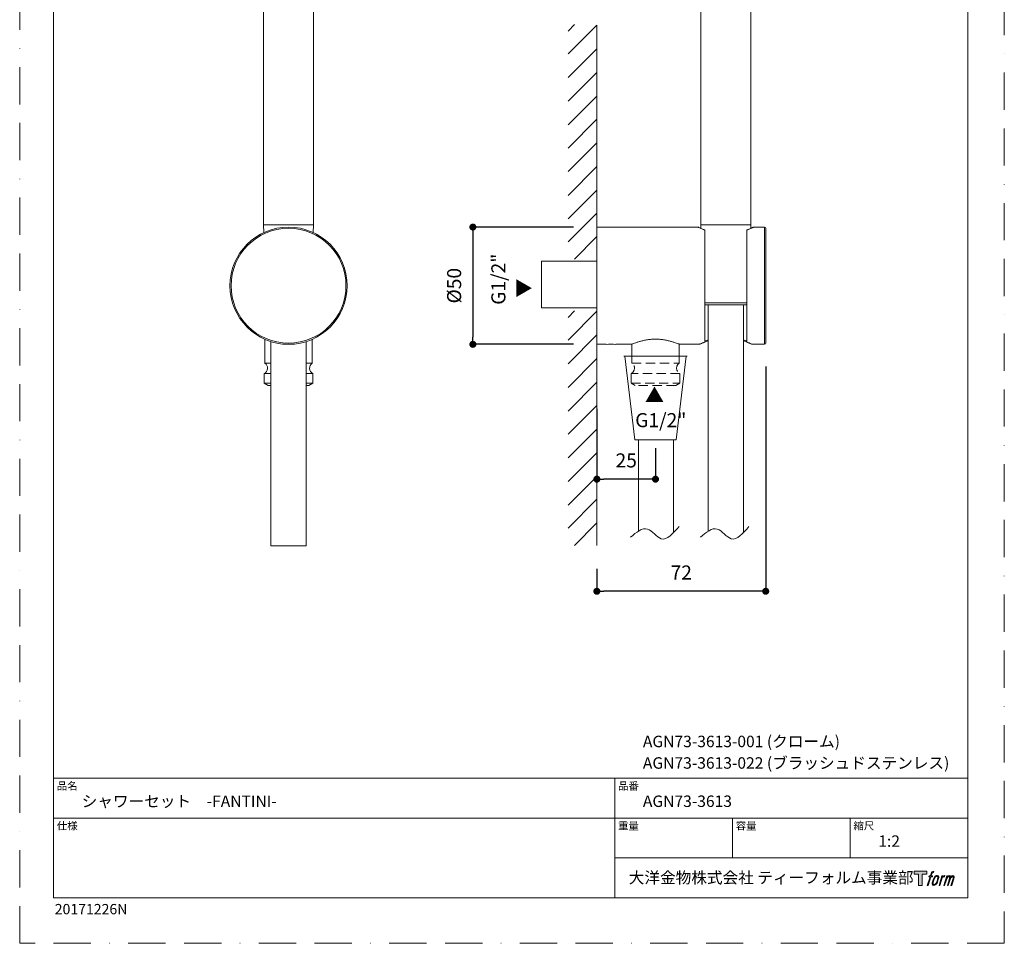
# Model space of a CAD drawing. Units: millimetres. Extents: x 0 to 1319, y 0 to 606.
# Drawn here: x 0 to 420, y 0 to 394 of the extents above; entities that cross this region are included whole.
import ezdxf

# ---------------------------------------------------------------- set-up
doc = ezdxf.new("R2010")
doc.units = ezdxf.units.MM
doc.header["$LTSCALE"] = 2.5
doc.header["$PDMODE"] = 1
doc.header["$PDSIZE"] = -2
doc.linetypes.add('BORDER', pattern=[44.45, 12.7, -6.35, 12.7, -6.35, 0, -6.35])
doc.linetypes.add('HIDDEN', pattern=[9.525, 6.35, -3.175])
doc.layers.add('BORDER', color=4, linetype='BORDER', lineweight=20, plot=False)
for name, color, linetype, lineweight in [('DIM', 3, 'Continuous', 13), ('MODEL', 7, 'Continuous', 20), ('TEMPLATE', 7, 'Continuous', 20)]:
    doc.layers.add(name, color=color, linetype=linetype, lineweight=lineweight)
doc.layers.add('LOGO', color=7, linetype='Continuous')
doc.styles.add('ＭＳ ゴシック', font='msgothic.ttc', dxfattribs={"bigfont": 'ＭＳ ゴシック'})
doc.dimstyles.new('tfrom線あり', dxfattribs={"dimtxt": 6, "dimasz": 3, "dimexe": 0, "dimexo": 10, "dimgap": 5, "dimtad": 1, "dimdec": 0, "dimzin": 11, "dimdsep": 46, "dimtxsty": 'ＭＳ ゴシック', "dimblk": 'DOT', "dimcen": 0, "dimazin": 0, "dimtfac": 1, "dimtdec": 1, "dimtix": 1, "dimtofl": 0, "dimtmove": 0, "dimatfit": 0, "dimldrblk": 'DOT', "dimfxl": 1, "dimfrac": 2, "dimtolj": 1, "dimtzin": 11, "dimarcsym": 0})

# ---------------------------------------------------------------- blocks, each defined once
blk = doc.blocks.new('block 4')
at = {"layer": 'LOGO', "true_color": 0x221814}
h = blk.add_hatch(color=250, dxfattribs=at)
h.dxf.hatch_style = 2
h.paths.add_polyline_path([(83.8, 167.6), (83.8, 159.8), (71.4, 159.8), (71.4, 127.8), (60.4, 127.8), (60.4, 159.8), (48.2, 159.8), (48.2, 167.6)])
at = {"layer": 'LOGO', "lineweight": 0}
blk.add_lwpolyline([(83.8, 167.6), (83.8, 159.8), (71.4, 159.8), (71.4, 127.8), (60.4, 127.8), (60.4, 159.8), (48.2, 159.8), (48.2, 167.6), (83.8, 167.6)], dxfattribs=at)
blk = doc.blocks.new('block 5')
at = {"layer": 'LOGO', "true_color": 0x221814}
h = blk.add_hatch(color=250, dxfattribs=at)
h.dxf.hatch_style = 2
edge = h.paths.add_edge_path()
edge.add_spline(control_points=[(100.5, 166.7), (102, 167.1), (104, 166.8), (104, 166.8), (104, 166.8), (103, 163.9), (103, 163.9), (103, 163.9), (101.1, 164.4), (99.6, 163.2), (98.4, 162.3), (97.7, 159.8), (97.4, 158.9), (97.4, 158.9), (96.1, 154.9), (96.1, 154.9), (96.1, 154.9), (100.3, 154.9), (100.3, 154.9), (100.3, 154.9), (99.6, 152.4), (99.6, 152.4), (99.6, 152.4), (95.4, 152.4), (95.4, 152.4), (95.4, 152.4), (87.8, 127.8), (87.8, 127.8), (87.8, 127.8), (85.4, 127.8), (85.4, 127.8), (85.4, 127.8), (93, 152.4), (93, 152.4), (93, 152.4), (89.9, 152.4), (89.9, 152.4), (89.9, 152.4), (90.5, 154.9), (90.5, 154.9), (90.5, 154.9), (93.7, 154.9), (93.7, 154.9), (93.7, 154.9), (94.8, 158.4), (94.8, 158.4), (95.7, 161.3), (96.5, 162.8), (97.2, 164), (97.8, 165.2), (99.1, 166.3), (100.5, 166.7)], knot_values=[0, 0, 0, 0, 1, 1, 1, 2, 2, 2, 3, 3, 3, 4, 4, 4, 5, 5, 5, 6, 6, 6, 7, 7, 7, 8, 8, 8, 9, 9, 9, 10, 10, 10, 11, 11, 11, 12, 12, 12, 13, 13, 13, 14, 14, 14, 15, 15, 15, 16, 16, 16, 17, 17, 17, 17], degree=3, periodic=1)
h = blk.add_hatch(color=250, dxfattribs=at)
h.dxf.hatch_style = 2
edge = h.paths.add_edge_path()
edge.add_spline(control_points=[(101.6, 132.8), (101.6, 134.7), (102.2, 138.1), (103.7, 142.5), (105.8, 148.6), (107.1, 150.8), (108.2, 151.9), (109.7, 153.5), (111.9, 153.5), (112.5, 153.5), (113.4, 153.3), (114.7, 152.8), (114.7, 150.8), (114.8, 149.1), (114.3, 145.9), (112.6, 140.9), (110.6, 135.2), (109.5, 132.9), (108.5, 131.9), (106.7, 130.1), (104.8, 130.2), (104.5, 130.2), (104.2, 130.2), (101.6, 130.6), (101.6, 132.8)], knot_values=[0, 0, 0, 0, 1, 1, 1, 2, 2, 2, 3, 3, 3, 4, 4, 4, 5, 5, 5, 6, 6, 6, 7, 7, 7, 8, 8, 8, 8], degree=3, periodic=1)
edge = h.paths.add_edge_path()
edge.add_spline(control_points=[(106.3, 153.4), (104.8, 151.5), (103.7, 149.9), (101.9, 144.6), (100.3, 139.8), (99.2, 136.3), (99.1, 132), (98.9, 128.9), (100.9, 127.8), (103.7, 127.8), (104.9, 127.8), (108, 127.9), (110.2, 130.6), (111.7, 132.5), (113.2, 134.5), (115.1, 140.9), (116.6, 146.4), (117.7, 149.9), (117.6, 151.9), (117.6, 151.9), (117.6, 151.9), (117.6, 151.9), (117.1, 155.2), (114.7, 155.9), (113.3, 155.9), (112, 155.9), (108.3, 156.1), (106.3, 153.4)], knot_values=[0, 0, 0, 0, 1, 1, 1, 2, 2, 2, 3, 3, 3, 4, 4, 4, 5, 5, 5, 6, 6, 6, 7, 7, 7, 8, 8, 8, 9, 9, 9, 9], degree=3, periodic=1)
h = blk.add_hatch(color=250, dxfattribs=at)
h.dxf.hatch_style = 2
edge = h.paths.add_edge_path()
edge.add_spline(control_points=[(126.4, 154.8), (126.4, 154.8), (128.8, 154.8), (128.8, 154.8), (128.8, 154.8), (127.7, 151.3), (127.7, 151.3), (128.6, 152.3), (129.9, 153.6), (131, 154.3), (132.7, 155.3), (133.7, 155.4), (134.7, 155.4), (134.7, 155.4), (133.7, 152), (133.7, 152), (133, 152.3), (130.9, 151.8), (129.7, 150.9), (128.7, 150.1), (127.9, 149.5), (127, 147.8), (126.2, 146.2), (125.5, 143.5), (124.3, 139.7), (124.3, 139.7), (120.6, 127.8), (120.6, 127.8), (120.6, 127.8), (118.2, 127.8), (118.2, 127.8), (118.2, 127.8), (126.4, 154.8), (126.4, 154.8)], knot_values=[0, 0, 0, 0, 1, 1, 1, 2, 2, 2, 3, 3, 3, 4, 4, 4, 5, 5, 5, 6, 6, 6, 7, 7, 7, 8, 8, 8, 9, 9, 9, 10, 10, 10, 11, 11, 11, 11], degree=3, periodic=1)
h = blk.add_hatch(color=250, dxfattribs=at)
h.dxf.hatch_style = 2
edge = h.paths.add_edge_path()
edge.add_spline(control_points=[(139.9, 154.8), (139.9, 154.8), (142, 154.8), (142, 154.8), (142, 154.8), (141, 151.3), (141, 151.3), (141.9, 152.8), (142.7, 153.4), (143.9, 154.3), (145, 155.1), (146.3, 155.3), (147.2, 155.3), (148.4, 155.3), (149.5, 155.1), (150.1, 153.8), (150.5, 152.8), (150.5, 152.7), (150.4, 150.8), (151.6, 152.8), (152.4, 153.6), (153.9, 154.5), (155.4, 155.3), (156.3, 155.4), (157.4, 155.2), (158.9, 155), (159.9, 154.4), (160.4, 152.8), (160.9, 151.1), (160.6, 150.2), (160, 147.6), (159.7, 146.4), (159.3, 144.9), (158.7, 143.2), (158.7, 143.2), (153.9, 127.8), (153.9, 127.8), (153.9, 127.8), (151.4, 127.8), (151.4, 127.8), (151.4, 127.8), (155.6, 141.3), (155.6, 141.3), (156.5, 144.1), (157.1, 146.2), (157.4, 147.4), (157.8, 149.1), (158, 149.6), (157.8, 150.8), (157.6, 151.8), (157.1, 152.6), (156.1, 152.6), (155.1, 152.6), (154.3, 152.4), (153.2, 151.3), (152, 150.1), (151.1, 148.8), (150.3, 147.2), (149.6, 145.7), (148.9, 143.7), (148.1, 141.3), (148.1, 141.3), (143.9, 127.8), (143.9, 127.8), (143.9, 127.8), (141.5, 127.8), (141.5, 127.8), (141.5, 127.8), (146.3, 143.2), (146.3, 143.2), (146.8, 144.8), (147.2, 146.2), (147.5, 147.2), (147.9, 149), (148, 150.2), (147.7, 151.3), (147.4, 152.4), (146.8, 152.7), (145.9, 152.7), (145.1, 152.7), (144.3, 152.3), (143.5, 151.7), (142.3, 150.8), (141.9, 150.1), (141.4, 149.3), (140.6, 148.2), (140.3, 147.5), (139.7, 145.8), (139.1, 144.2), (138.5, 142.3), (138.1, 141), (138.1, 141), (133.9, 127.8), (133.9, 127.8), (133.9, 127.8), (131.4, 127.8), (131.4, 127.8), (131.4, 127.8), (139.9, 154.8), (139.9, 154.8)], knot_values=[0, 0, 0, 0, 1, 1, 1, 2, 2, 2, 3, 3, 3, 4, 4, 4, 5, 5, 5, 6, 6, 6, 7, 7, 7, 8, 8, 8, 9, 9, 9, 10, 10, 10, 11, 11, 11, 12, 12, 12, 13, 13, 13, 14, 14, 14, 15, 15, 15, 16, 16, 16, 17, 17, 17, 18, 18, 18, 19, 19, 19, 20, 20, 20, 21, 21, 21, 22, 22, 22, 23, 23, 23, 24, 24, 24, 25, 25, 25, 26, 26, 26, 27, 27, 27, 28, 28, 28, 29, 29, 29, 30, 30, 30, 31, 31, 31, 32, 32, 32, 33, 33, 33, 33], degree=3, periodic=1)
at = {"layer": 'LOGO', "lineweight": 0}
for points, knots in [([(100.5, 166.7), (102, 167.1), (104, 166.8), (104, 166.8), (104, 166.8), (103, 163.9), (103, 163.9), (103, 163.9), (101.1, 164.4), (99.6, 163.2), (98.4, 162.3), (97.7, 159.8), (97.4, 158.9), (97.4, 158.9), (96.1, 154.9), (96.1, 154.9), (96.1, 154.9), (100.3, 154.9), (100.3, 154.9), (100.3, 154.9), (99.6, 152.4), (99.6, 152.4), (99.6, 152.4), (95.4, 152.4), (95.4, 152.4), (95.4, 152.4), (87.8, 127.8), (87.8, 127.8), (87.8, 127.8), (85.4, 127.8), (85.4, 127.8), (85.4, 127.8), (93, 152.4), (93, 152.4), (93, 152.4), (89.9, 152.4), (89.9, 152.4), (89.9, 152.4), (90.5, 154.9), (90.5, 154.9), (90.5, 154.9), (93.7, 154.9), (93.7, 154.9), (93.7, 154.9), (94.8, 158.4), (94.8, 158.4), (95.7, 161.3), (96.5, 162.8), (97.2, 164), (97.8, 165.2), (99.1, 166.3), (100.5, 166.7)], [0, 0, 0, 0, 1, 1, 1, 2, 2, 2, 3, 3, 3, 4, 4, 4, 5, 5, 5, 6, 6, 6, 7, 7, 7, 8, 8, 8, 9, 9, 9, 10, 10, 10, 11, 11, 11, 12, 12, 12, 13, 13, 13, 14, 14, 14, 15, 15, 15, 16, 16, 16, 17, 17, 17, 17]), ([(106.3, 153.4), (104.8, 151.5), (103.7, 149.9), (101.9, 144.6), (100.3, 139.8), (99.2, 136.3), (99.1, 132), (98.9, 128.9), (100.9, 127.8), (103.7, 127.8), (104.9, 127.8), (108, 127.9), (110.2, 130.6), (111.7, 132.5), (113.2, 134.5), (115.1, 140.9), (116.6, 146.4), (117.7, 149.9), (117.6, 151.9), (117.6, 151.9), (117.6, 151.9), (117.6, 151.9), (117.1, 155.2), (114.7, 155.9), (113.3, 155.9), (112, 155.9), (108.3, 156.1), (106.3, 153.4)], [0, 0, 0, 0, 1, 1, 1, 2, 2, 2, 3, 3, 3, 4, 4, 4, 5, 5, 5, 6, 6, 6, 7, 7, 7, 8, 8, 8, 9, 9, 9, 9]), ([(101.6, 132.8), (101.6, 134.7), (102.2, 138.1), (103.7, 142.5), (105.8, 148.6), (107.1, 150.8), (108.2, 151.9), (109.7, 153.5), (111.9, 153.5), (112.5, 153.5), (113.4, 153.3), (114.7, 152.8), (114.7, 150.8), (114.8, 149.1), (114.3, 145.9), (112.6, 140.9), (110.6, 135.2), (109.5, 132.9), (108.5, 131.9), (106.7, 130.1), (104.8, 130.2), (104.5, 130.2), (104.2, 130.2), (101.6, 130.6), (101.6, 132.8)], [0, 0, 0, 0, 1, 1, 1, 2, 2, 2, 3, 3, 3, 4, 4, 4, 5, 5, 5, 6, 6, 6, 7, 7, 7, 8, 8, 8, 8]), ([(126.4, 154.8), (126.4, 154.8), (128.8, 154.8), (128.8, 154.8), (128.8, 154.8), (127.7, 151.3), (127.7, 151.3), (128.6, 152.3), (129.9, 153.6), (131, 154.3), (132.7, 155.3), (133.7, 155.4), (134.7, 155.4), (134.7, 155.4), (133.7, 152), (133.7, 152), (133, 152.3), (130.9, 151.8), (129.7, 150.9), (128.7, 150.1), (127.9, 149.5), (127, 147.8), (126.2, 146.2), (125.5, 143.5), (124.3, 139.7), (124.3, 139.7), (120.6, 127.8), (120.6, 127.8), (120.6, 127.8), (118.2, 127.8), (118.2, 127.8), (118.2, 127.8), (126.4, 154.8), (126.4, 154.8)], [0, 0, 0, 0, 1, 1, 1, 2, 2, 2, 3, 3, 3, 4, 4, 4, 5, 5, 5, 6, 6, 6, 7, 7, 7, 8, 8, 8, 9, 9, 9, 10, 10, 10, 11, 11, 11, 11]), ([(139.9, 154.8), (139.9, 154.8), (142, 154.8), (142, 154.8), (142, 154.8), (141, 151.3), (141, 151.3), (141.9, 152.8), (142.7, 153.4), (143.9, 154.3), (145, 155.1), (146.3, 155.3), (147.2, 155.3), (148.4, 155.3), (149.5, 155.1), (150.1, 153.8), (150.5, 152.8), (150.5, 152.7), (150.4, 150.8), (151.6, 152.8), (152.4, 153.6), (153.9, 154.5), (155.4, 155.3), (156.3, 155.4), (157.4, 155.2), (158.9, 155), (159.9, 154.4), (160.4, 152.8), (160.9, 151.1), (160.6, 150.2), (160, 147.6), (159.7, 146.4), (159.3, 144.9), (158.7, 143.2), (158.7, 143.2), (153.9, 127.8), (153.9, 127.8), (153.9, 127.8), (151.4, 127.8), (151.4, 127.8), (151.4, 127.8), (155.6, 141.3), (155.6, 141.3), (156.5, 144.1), (157.1, 146.2), (157.4, 147.4), (157.8, 149.1), (158, 149.6), (157.8, 150.8), (157.6, 151.8), (157.1, 152.6), (156.1, 152.6), (155.1, 152.6), (154.3, 152.4), (153.2, 151.3), (152, 150.1), (151.1, 148.8), (150.3, 147.2), (149.6, 145.7), (148.9, 143.7), (148.1, 141.3), (148.1, 141.3), (143.9, 127.8), (143.9, 127.8), (143.9, 127.8), (141.5, 127.8), (141.5, 127.8), (141.5, 127.8), (146.3, 143.2), (146.3, 143.2), (146.8, 144.8), (147.2, 146.2), (147.5, 147.2), (147.9, 149), (148, 150.2), (147.7, 151.3), (147.4, 152.4), (146.8, 152.7), (145.9, 152.7), (145.1, 152.7), (144.3, 152.3), (143.5, 151.7), (142.3, 150.8), (141.9, 150.1), (141.4, 149.3), (140.6, 148.2), (140.3, 147.5), (139.7, 145.8), (139.1, 144.2), (138.5, 142.3), (138.1, 141), (138.1, 141), (133.9, 127.8), (133.9, 127.8), (133.9, 127.8), (131.4, 127.8), (131.4, 127.8), (131.4, 127.8), (139.9, 154.8), (139.9, 154.8)], [0, 0, 0, 0, 1, 1, 1, 2, 2, 2, 3, 3, 3, 4, 4, 4, 5, 5, 5, 6, 6, 6, 7, 7, 7, 8, 8, 8, 9, 9, 9, 10, 10, 10, 11, 11, 11, 12, 12, 12, 13, 13, 13, 14, 14, 14, 15, 15, 15, 16, 16, 16, 17, 17, 17, 18, 18, 18, 19, 19, 19, 20, 20, 20, 21, 21, 21, 22, 22, 22, 23, 23, 23, 24, 24, 24, 25, 25, 25, 26, 26, 26, 27, 27, 27, 28, 28, 28, 29, 29, 29, 30, 30, 30, 31, 31, 31, 32, 32, 32, 33, 33, 33, 33])]:
    blk.add_open_spline(points, degree=3, knots=knots, dxfattribs=at)
blk = doc.blocks.new('block 3')
at = {"layer": 'LOGO'}
for name in ['block 4', 'block 5']:
    blk.add_blockref(name, (0, 0), dxfattribs=at)
blk = doc.blocks.new('名称未設定-1')
at = {"layer": 'LOGO'}
blk.add_blockref('block 3', (0, 0), dxfattribs=at)
blk = doc.blocks.new('_DOT')
at = {"color": 0, "linetype": 'ByBlock', "lineweight": -2}
blk.add_line((-0.5, 0), (-1, 0), dxfattribs=at)
at = {"color": 0, "linetype": 'ByBlock', "lineweight": -2, "const_width": 0.5}
blk.add_lwpolyline([(-0.25, 0, 1), (0.25, 0, 1)], format="xyb", close=True, dxfattribs=at)
blk = doc.blocks.new('*D11')
at = {"layer": 'Defpoints', "color": 0}
for p in [(246.22, 305.45), (193.31, 255.45), (246.22, 255.45)]:
    blk.add_point(p, dxfattribs=at)
at = {"layer": 'DIM', "color": 0, "lineweight": -2}
for p, q in [((236.22, 305.45), (193.31, 305.45)), ((193.31, 302.45), (193.31, 258.45)), ((236.22, 255.45), (193.31, 255.45))]:
    blk.add_line(p, q, dxfattribs=at)
at = {"layer": 'DIM', "color": 0, "lineweight": -2, "xscale": 3, "yscale": 3, "zscale": 3}
for p, rotation in [((193.31, 305.45), 90), ((193.31, 255.45), 270)]:
    blk.add_blockref('_DOT', p, dxfattribs=dict(at, rotation=rotation))
at = {"layer": 'DIM', "color": 0, "insert": (185.31, 280.45), "char_height": 6, "attachment_point": 5, "rotation": 90, "style": 'ＭＳ ゴシック'}
blk.add_mtext('\\A1;%%c50', dxfattribs=at)
blk = doc.blocks.new('*D12')
at = {"layer": 'Defpoints', "color": 0}
for p in [(246.22, 237.95), (271.22, 221.2), (246.22, 197.94)]:
    blk.add_point(p, dxfattribs=at)
at = {"layer": 'DIM', "color": 0, "lineweight": -2}
for p, q in [((246.22, 227.95), (246.22, 197.94)), ((271.22, 211.2), (271.22, 197.94)), ((268.22, 197.94), (249.22, 197.94))]:
    blk.add_line(p, q, dxfattribs=at)
at = {"layer": 'DIM', "color": 0, "lineweight": -2, "xscale": 3, "yscale": 3, "zscale": 3, "rotation": 180}
blk.add_blockref('_DOT', (246.22, 197.94), dxfattribs=at)
at = {"layer": 'DIM', "color": 0, "lineweight": -2, "xscale": 3, "yscale": 3, "zscale": 3}
blk.add_blockref('_DOT', (271.22, 197.94), dxfattribs=at)
at = {"layer": 'DIM', "color": 0, "insert": (258.72, 205.94), "char_height": 6, "attachment_point": 5, "style": 'ＭＳ ゴシック'}
blk.add_mtext('\\A1;25', dxfattribs=at)
blk = doc.blocks.new('*D13')
at = {"layer": 'Defpoints', "color": 0}
for p in [(318.22, 255.95), (246.19, 169.7), (246.19, 150.13)]:
    blk.add_point(p, dxfattribs=at)
at = {"layer": 'DIM', "color": 0, "lineweight": -2}
for p, q in [((318.22, 245.95), (318.22, 150.13)), ((246.19, 159.7), (246.19, 150.13)), ((315.22, 150.13), (249.19, 150.13))]:
    blk.add_line(p, q, dxfattribs=at)
at = {"layer": 'DIM', "color": 0, "lineweight": -2, "xscale": 3, "yscale": 3, "zscale": 3, "rotation": 180}
blk.add_blockref('_DOT', (246.19, 150.13), dxfattribs=at)
at = {"layer": 'DIM', "color": 0, "lineweight": -2, "xscale": 3, "yscale": 3, "zscale": 3}
blk.add_blockref('_DOT', (318.22, 150.13), dxfattribs=at)
at = {"layer": 'DIM', "color": 0, "insert": (282.2, 158.13), "char_height": 6, "attachment_point": 5, "style": 'ＭＳ ゴシック'}
blk.add_mtext('\\A1;72', dxfattribs=at)

msp = doc.modelspace()

# ---------------------------------------------------------------- linework, layer by layer
at = {"layer": 'BORDER', "ltscale": 0.5}
msp.add_lwpolyline([(0, 0), (0, 594), (420, 594), (420, 0)], close=True, dxfattribs=at)
at = {"layer": 'MODEL'}
for p, q in [((103.99, 306.44), (103.99, 492.15)), ((125.39, 306.44), (125.39, 492.15)), ((290.51, 306.4), (290.51, 492.15)), ((311.92, 306.4), (311.92, 429.77)), ((233.92, 388.98), (236.73, 391.79)), ((233.92, 379.34), (246.2, 391.63)), ((246.2, 291.79), (246.2, 391.63)), ((233.92, 369.28), (246.17, 381.53)), ((233.92, 359.15), (246.21, 371.44)), ((233.92, 349.08), (246.18, 361.34)), ((233.92, 339.17), (246.23, 351.48)), ((233.92, 329.11), (246.2, 341.39)), ((233.91, 318.98), (246.23, 331.3)), ((233.92, 308.91), (246.2, 321.2)), ((233.91, 299.12), (246.12, 311.33)), ((103.99, 306.44), (104.2, 303.14)), ((103.99, 306.44), (125.39, 306.44)), ((125.39, 306.44), (125.19, 303.13)), ((246.22, 305.45), (246.22, 255.45)), ((289.33, 305.45), (246.22, 305.45)), ((289.4, 305.44), (289.33, 305.45)), ((289.55, 305.4), (289.4, 305.44)), ((289.66, 305.34), (289.55, 305.4)), ((290.01, 305.18), (289.66, 305.34)), ((290.51, 306.41), (290.56, 305.27)), ((290.51, 306.4), (311.92, 306.4)), ((290.56, 305.27), (290.57, 304.93)), ((290.98, 304.69), (290.97, 304.69)), ((291.01, 304.68), (290.98, 304.69)), ((292.22, 304.24), (291.44, 304.55)), ((292.22, 304.18), (292.19, 304.19)), ((292.22, 304.24), (292.22, 256.38)), ((310.22, 256.38), (310.22, 304.24)), ((310.24, 304.19), (310.22, 304.18)), ((312.42, 305.18), (311.83, 304.91)), ((311.92, 306.41), (311.86, 304.93)), ((313.03, 305.44), (312.88, 305.4)), ((313.1, 305.45), (313.03, 305.44)), ((317.72, 305.45), (313.1, 305.45)), ((317.72, 305.45), (317.72, 255.45)), ((318.22, 304.95), (318.22, 255.95)), ((236.66, 291.8), (246.09, 301.23)), ((222.52, 290.95), (246.22, 290.95)), ((222.52, 270.95), (222.52, 290.95)), ((292.22, 273.21), (310.22, 273.21)), ((222.52, 270.95), (246.22, 270.95)), ((233.91, 266.89), (236.71, 269.7)), ((233.91, 257.25), (246.19, 269.54)), ((246.19, 169.7), (246.19, 269.54)), ((310.22, 272.25), (292.22, 272.25)), ((293.72, 272.25), (293.72, 175.77)), ((308.72, 272.25), (308.72, 175.11)), ((104.59, 257.59), (104.59, 247.45)), ((107.19, 256.6), (107.19, 169.45)), ((122.19, 256.6), (122.19, 169.45)), ((124.79, 257.58), (124.79, 247.45)), ((233.91, 247.19), (246.16, 259.44)), ((291.62, 256.14), (292.22, 256.38)), ((292.2, 256.43), (292.22, 256.44)), ((310.21, 256.38), (310.81, 256.14)), ((310.22, 256.44), (310.23, 256.43)), ((250.12, 255.45), (246.22, 255.45)), ((246.22, 252.45), (246.22, 169.71)), ((260.97, 255.45), (254.32, 255.45)), ((261.12, 250.33), (261.12, 255.51)), ((281.32, 250.33), (281.32, 255.51)), ((289.92, 255.45), (281.47, 255.45)), ((289.92, 255.45), (289.98, 255.45)), ((289.98, 255.45), (290.12, 255.49)), ((290.12, 255.49), (290.29, 255.57)), ((290.27, 255.56), (290.78, 255.79)), ((290.99, 255.88), (291.62, 256.14)), ((310.81, 256.14), (311.65, 255.79)), ((311.65, 255.79), (312.16, 255.56)), ((312.14, 255.57), (312.31, 255.49)), ((312.31, 255.49), (312.45, 255.45)), ((312.45, 255.45), (312.52, 255.45)), ((317.72, 255.45), (312.52, 255.45)), ((233.91, 237.06), (246.2, 249.35)), ((257.76, 250.33), (284.67, 250.33)), ((258.11, 250.33), (262.44, 214.74)), ((284.32, 250.33), (279.99, 214.74)), ((104.59, 247.45), (107.19, 247.45)), ((122.19, 247.45), (124.79, 247.45)), ((107.19, 242.95), (104.27, 242.95)), ((104.27, 242.95), (104.27, 238.95)), ((125.11, 242.95), (122.19, 242.95)), ((125.11, 242.95), (125.11, 238.95)), ((104.27, 238.95), (107.19, 238.95)), ((104.27, 238.95), (106.01, 237.95)), ((107.19, 237.95), (106.01, 237.95)), ((122.19, 238.95), (125.11, 238.95)), ((123.37, 237.95), (122.19, 237.95)), ((123.37, 237.95), (125.11, 238.95)), ((233.91, 226.99), (246.17, 239.26)), ((233.91, 217.08), (246.22, 229.39)), ((233.91, 207.02), (246.19, 219.3)), ((262.44, 214.74), (279.99, 214.74)), ((263.91, 214.74), (263.91, 175.77)), ((278.91, 214.74), (278.91, 175.11)), ((233.9, 196.89), (246.22, 209.21)), ((233.91, 186.82), (246.19, 199.11)), ((233.9, 177.03), (246.11, 189.24)), ((236.65, 169.71), (246.08, 179.14)), ((122.19, 169.45), (107.19, 169.45))]:
    msp.add_line(p, q, dxfattribs=at)
at = {"layer": 'MODEL', "linetype": 'HIDDEN', "ltscale": 0.25}
for p, q in [((261.12, 250.33), (261.12, 247.45)), ((281.32, 250.33), (281.32, 247.45)), ((261.12, 247.45), (281.32, 247.45)), ((281.63, 242.95), (260.8, 242.95)), ((260.8, 242.95), (260.8, 238.95)), ((281.63, 242.95), (281.63, 238.95)), ((260.8, 238.95), (281.63, 238.95)), ((260.8, 238.95), (262.53, 237.95)), ((279.9, 237.95), (262.53, 237.95)), ((279.9, 237.95), (281.63, 238.95))]:
    msp.add_line(p, q, dxfattribs=at)
at = {"layer": 'MODEL'}
for points in [[(291.44, 304.55), (290.61, 304.91), (290.01, 305.18)], [(311.83, 304.91), (311, 304.56), (310.22, 304.24)], [(312.88, 305.4), (312.77, 305.34), (312.42, 305.18)], [(290.71, 255.76), (291.45, 256.07), (292.22, 256.38)], [(292.24, 256.38), (292.76, 256.59), (293.72, 256.92)], [(308.72, 256.92), (309.67, 256.59), (310.19, 256.38)], [(310.22, 256.38), (310.98, 256.07), (311.72, 255.76)]]:
    msp.add_lwpolyline(points, dxfattribs=at)
for radius in [25, 24.5]:
    msp.add_circle((114.69, 280.45), radius, dxfattribs=at)
for centre, radius, start, end in [((308.33, 344.48), 43.41, 244.0503, 244.3895), ((289.33, 304.95), 0.5, 64.5133, 90.0001), ((306.87, 341.41), 40.01, 244.3708, 246.5835), ((305.01, 337.14), 35.35, 246.6678, 248.7397), ((294.21, 344.25), 43.16, 295.6074, 295.9507), ((313.1, 304.95), 0.5, 89.9999, 115.4868), ((317.72, 304.95), 0.5, 0, 90), ((305.35, 222.85), 36.06, 111.3936, 114.5871), ((303.97, 228.52), 30.59, 109.5992, 112.6109), ((298.73, 229.23), 29.83, 67.349, 70.4373), ((296.79, 222.18), 36.8, 65.4446, 68.5748), ((252.22, 230.53), 25, 85.1815, 94.8185), ((307.39, 218.31), 41.04, 114.9093, 115.2018), ((306.95, 219.25), 40.01, 114.5303, 114.9098), ((295.39, 219.07), 40.21, 64.9617, 65.4686), ((294.94, 218.1), 41.27, 64.7987, 64.9631), ((317.72, 255.95), 0.5, 270, 0), ((103.06, 245.29), 2.64, 297.37, 54.6115), ((126.32, 245.29), 2.64, 125.3885, 242.63)]:
    msp.add_arc(centre, radius, start, end, dxfattribs=at)
at = {"layer": 'MODEL', "linetype": 'HIDDEN', "ltscale": 0.25}
for centre, start, end in [((259.59, 245.29), 297.3701, 54.6119), ((282.85, 245.29), 125.3881, 242.6299)]:
    msp.add_arc(centre, 2.64, start, end, dxfattribs=at)
at = {"layer": 'MODEL'}
for points, knots in [([(312.87, 305.33), (312.79, 305.3), (312.6, 305.21), (312.28, 305.06), (311.88, 304.88), (311.41, 304.67), (310.85, 304.43), (310.45, 304.27), (310.24, 304.19)], [0, 0, 0, 0, 0.255904, 0.611588, 1.058169, 1.576892, 2.168508, 2.867588, 2.867588, 2.867588, 2.867588]), ([(260.97, 255.45), (261.01, 255.47), (261.21, 255.55), (261.66, 255.73), (262.41, 256.01), (263.43, 256.36), (264.71, 256.75), (266.18, 257.11), (267.79, 257.41), (269.49, 257.6), (271.21, 257.67), (272.94, 257.6), (274.64, 257.41), (276.25, 257.11), (277.72, 256.75), (279, 256.36), (280.02, 256.01), (280.77, 255.73), (281.22, 255.55), (281.42, 255.47), (281.47, 255.45)], [0, 0, 0, 0, 0.158534, 0.64545, 1.449634, 2.551344, 3.898457, 5.445145, 7.099118, 8.81535, 10.548937, 12.283065, 13.999049, 15.653462, 17.199945, 18.546874, 19.649012, 20.453463, 20.940558, 21.099045, 21.099045, 21.099045, 21.099045]), ([(260.59, 173.18), (263.04, 175.28), (267.71, 179.25), (274.14, 169.42), (278.69, 174.75), (281.26, 177.75)], [0, 0, 0, 0, 7.9793, 15.162483, 24.39586, 24.39586, 24.39586, 24.39586]), ([(290.39, 173.18), (292.85, 175.28), (297.51, 179.25), (303.95, 169.42), (308.5, 174.75), (311.06, 177.75)], [0, 0, 0, 0, 7.9793, 15.162483, 24.39586, 24.39586, 24.39586, 24.39586])]:
    msp.add_open_spline(points, degree=3, knots=knots, dxfattribs=at)
at = {"layer": 'TEMPLATE'}
for p, q in [((404.44, 70.43), (14.44, 70.43)), ((253.84, 19.43), (253.84, 70.43)), ((404.44, 53.43), (14.44, 53.43)), ((304.04, 36.43), (304.04, 53.43)), ((354.24, 36.43), (354.24, 53.43)), ((404.44, 36.43), (253.84, 36.43))]:
    msp.add_line(p, q, dxfattribs=at)
at = {"layer": 'TEMPLATE', "flags": 128}
msp.add_lwpolyline([(404.44, 579.43), (14.44, 579.43), (14.44, 19.43), (404.44, 19.43), (404.44, 579.43)], dxfattribs=at)

# ---------------------------------------------------------------- block references
at = {"layer": 'TEMPLATE', "xscale": 0.1524, "yscale": 0.1524, "zscale": 0.1524}
msp.add_blockref('名称未設定-1', (374.15, 5.19), dxfattribs=at)

# ---------------------------------------------------------------- texts
at = {"layer": 'DIM', "char_height": 6, "attachment_point": 1, "line_spacing_factor": 0.782827, "style": 'ＭＳ ゴシック'}
for s, insert, rotation in [('{G1/2"}', (201.19, 272.31), 90), ('{▲}', (217.69, 283.5), 270)]:
    msp.add_mtext(s, dxfattribs=dict(at, insert=insert, rotation=rotation))
at = {"layer": 'DIM', "linetype": 'HIDDEN', "ltscale": 0.05, "extrusion": (0, 0, -1), "insert": (274.87, 236.7), "char_height": 6, "attachment_point": 1, "text_direction": (-1, 0, 0), "line_spacing_factor": 0.782827, "style": 'ＭＳ ゴシック'}
msp.add_mtext('{▲}', dxfattribs=at)
at = {"layer": 'DIM', "insert": (262.56, 226.11), "char_height": 6, "attachment_point": 1, "line_spacing_factor": 0.782827, "style": 'ＭＳ ゴシック'}
msp.add_mtext('{G1/2"}', dxfattribs=at)
at = {"layer": 'TEMPLATE', "attachment_point": 1, "line_spacing_factor": 0.782827, "style": 'ＭＳ ゴシック'}
for s, insert, char_height in [('{AGN73-3613-001 (クローム)}', (265.84, 88.53), 4.8865), ('{AGN73-3613-022 (ブラッシュドステンレス)}', (265.84, 79.35), 4.8865), ('品名', (15.84, 68.75), 3.258), ('品番', (255.24, 68.75), 3.258), ('{シャワーセット\u3000-FANTINI-}', (26.44, 63.03), 4.8865), ('{AGN73-3613}', (265.84, 63.03), 4.8865), ('仕様', (15.84, 51.75), 3.258), ('重量', (255.24, 51.75), 3.258), ('容量', (305.44, 51.75), 3.258), ('縮尺', (355.64, 51.75), 3.258), ('{1:2}', (366.24, 46.03), 4.887), ('大洋金物株式会社 ティーフォルム事業部', (259.81, 30.45), 4.8865)]:
    msp.add_mtext(s, dxfattribs=dict(at, insert=insert, char_height=char_height))
at = {"layer": 'TEMPLATE', "insert": (14.95, 16.77), "char_height": 4.4, "attachment_point": 1, "style": 'ＭＳ ゴシック'}
msp.add_mtext('{20171226N}', dxfattribs=at)

# ---------------------------------------------------------------- dimensions: what is measured, and where the dimension line sits
at = {"layer": 'DIM'}
dim = msp.add_linear_dim(base=(193.31, 255.45), p1=(246.22, 305.45), p2=(246.22, 255.45), angle=90, dimstyle='tfrom線あり', override={"dimlfac": 1, "dimpost": '%%c<>'}, dxfattribs=at)
dim.commit()
dim.dimension.update_dxf_attribs({"geometry": '*D11', "text_midpoint": (185.31, 280.45)})
for base, p1, p2, picture, middle in [((246.19, 150.13), (318.22, 255.95), (246.19, 169.7), '*D13', (282.2, 158.13)), ((246.22, 197.94), (271.22, 221.2), (246.22, 237.95), '*D12', (258.72, 205.94))]:
    dim = msp.add_linear_dim(base=base, p1=p1, p2=p2, dimstyle='tfrom線あり', override={"dimlfac": 1, "dimpost": '<>'}, dxfattribs=at)
    dim.commit()
    dim.dimension.update_dxf_attribs({"geometry": picture, "text_midpoint": middle})

doc.saveas('drawing.dxf')
